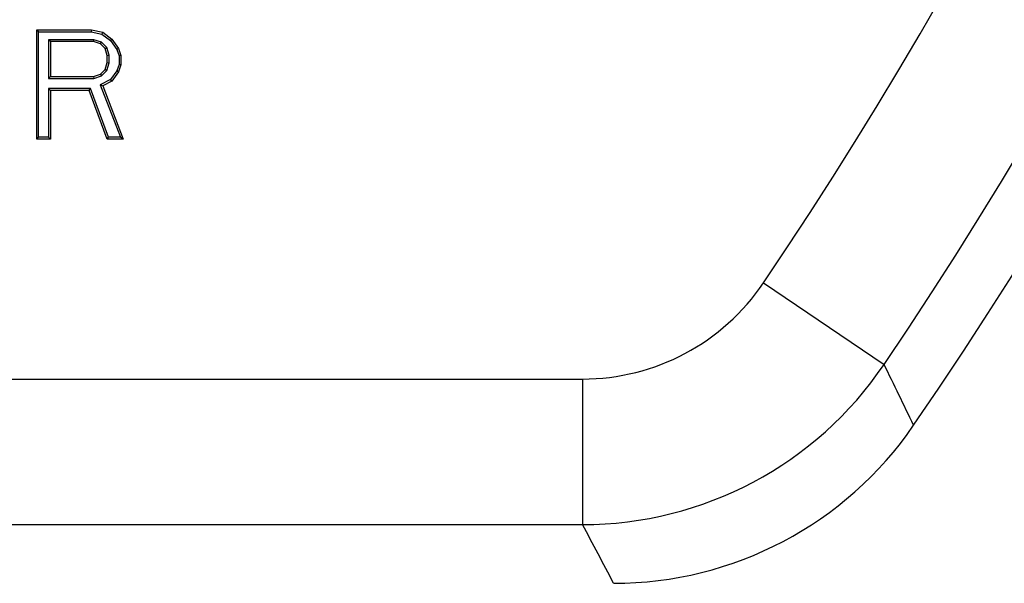
# Model space of a CAD drawing. Units: inches. Extents: x 0 to 11, y 0 to 8.5.
# Drawn here: x 5.7 to 6, y 3.9 to 4.1 of the extents above; entities that cross this region are included whole.
import ezdxf

# ---------------------------------------------------------------- set-up
doc = ezdxf.new("R2010")
doc.units = ezdxf.units.IN
doc.header["$LTSCALE"] = 0.605
doc.header["$MEASUREMENT"] = 0
doc.layers.get('0').update_dxf_attribs({"linetype": 'CONTINUOUS'})

msp = doc.modelspace()

# ---------------------------------------------------------------- linework, layer by layer
at = {"color": 7, "linetype": 'Continuous'}
for p, q in [((5.748960471799999, 4.0569278621), (5.7637242513, 4.0569278621)), ((5.748960471799999, 4.0569278621), (5.7494771371, 4.0564111967)), ((5.748960471799999, 4.027400303), (5.748960471799999, 4.0569278621)), ((5.7494771371, 4.0564111967), (5.7636720243, 4.0564111967)), ((5.7494771371, 4.0279169684), (5.7494771371, 4.0564111967)), ((5.7637242513, 4.0569278621), (5.7636720243, 4.0564111967)), ((5.7636720243, 4.0564111967), (5.766580190599999, 4.0558171847)), ((5.7637242513, 4.0569278621), (5.7668000199, 4.0562996162)), ((5.7668000199, 4.0562996162), (5.766580190599999, 4.0558171847)), ((5.766580190599999, 4.0558171847), (5.7688879138, 4.0540495807)), ((5.7668000199, 4.0562996162), (5.7692606686, 4.0544148786)), ((5.764424904099999, 4.0543032981), (5.7521347513, 4.0543032981)), ((5.7526514166, 4.0537866328), (5.7521347513, 4.0543032981)), ((5.7521347513, 4.0543032981), (5.7521347513, 4.0438462777)), ((5.7643393712, 4.0537866328), (5.7526514166, 4.0537866328)), ((5.7526514166, 4.0537866328), (5.7526514166, 4.0443629431)), ((5.7643393712, 4.0537866328), (5.764424904099999, 4.0543032981)), ((5.7661848437, 4.0531583869), (5.7643393712, 4.0537866328)), ((5.766467877, 4.053607818), (5.764424904099999, 4.0543032981)), ((5.7661848437, 4.0531583869), (5.766467877, 4.053607818)), ((5.7674151962, 4.051901895199999), (5.7661848437, 4.0531583869)), ((5.76786888, 4.0521770503), (5.766467877, 4.053607818)), ((5.7674151962, 4.051901895199999), (5.76786888, 4.0521770503)), ((5.7685469814, 4.0500993364), (5.76786888, 4.0521770503)), ((5.7692606686, 4.0544148786), (5.7688879138, 4.0540495807)), ((5.7688879138, 4.0540495807), (5.770640674199999, 4.0516628435)), ((5.7692606686, 4.0544148786), (5.771106141000001, 4.051901895199999)), ((5.7680303161, 4.0500171576), (5.7674151962, 4.051901895199999)), ((5.7680303161, 4.0500171576), (5.7685469814, 4.0500993364)), ((5.7680303161, 4.0481324182), (5.7680303161, 4.0500171576)), ((5.7685469814, 4.0480502395), (5.7685469814, 4.0500993364)), ((5.771106141000001, 4.051901895199999), (5.770640674199999, 4.0516628435)), ((5.770640674199999, 4.0516628435), (5.7712045956, 4.0499349788)), ((5.771106141000001, 4.051901895199999), (5.771721261000001, 4.0500171576)), ((5.771721261000001, 4.0500171576), (5.7712045956, 4.0499349788)), ((5.7712045956, 4.0499349788), (5.7712045956, 4.0475863512)), ((5.771721261000001, 4.0500171576), (5.771721261000001, 4.0475041724)), ((5.7674151962, 4.0462476807), (5.7680303161, 4.0481324182)), ((5.76786888, 4.0459725255), (5.7685469814, 4.0480502395)), ((5.7680303161, 4.0481324182), (5.7685469814, 4.0480502395)), ((5.7712045956, 4.0475863512), (5.770640674199999, 4.045858486499999)), ((5.771721261000001, 4.0475041724), (5.771106141000001, 4.0456194348)), ((5.771721261000001, 4.0475041724), (5.7712045956, 4.0475863512)), ((5.7526514166, 4.0443629431), (5.7521347513, 4.0438462777)), ((5.7526514166, 4.0443629431), (5.7643393712, 4.0443629431)), ((5.7643393712, 4.0443629431), (5.7661848437, 4.0449911889)), ((5.7643393712, 4.0443629431), (5.764424904099999, 4.0438462777)), ((5.764424904099999, 4.0438462777), (5.766467877, 4.044541757799999)), ((5.7661848437, 4.0449911889), (5.7674151962, 4.0462476807)), ((5.7661848437, 4.0449911889), (5.766467877, 4.044541757799999)), ((5.766467877, 4.044541757799999), (5.76786888, 4.0459725255)), ((5.7674151962, 4.0462476807), (5.76786888, 4.0459725255)), ((5.770640674199999, 4.045858486499999), (5.7689166871, 4.04351093)), ((5.771106141000001, 4.0456194348), (5.7692606686, 4.0431064513)), ((5.771106141000001, 4.0456194348), (5.770640674199999, 4.045858486499999)), ((5.7521347513, 4.0438462777), (5.764424904099999, 4.0438462777)), ((5.7689166871, 4.04351093), (5.7661513615, 4.0420988597)), ((5.7668000199, 4.041849959599999), (5.7661513615, 4.0420988597)), ((5.7661513615, 4.0420988597), (5.771585184, 4.0279169684)), ((5.7692606686, 4.0431064513), (5.7668000199, 4.041849959599999)), ((5.7668000199, 4.041849959599999), (5.7723364372, 4.027400303)), ((5.7692606686, 4.0431064513), (5.7689166871, 4.04351093)), ((5.7634677908, 4.0411101332), (5.7521347513, 4.0411101332)), ((5.7526514166, 4.0405934679), (5.7521347513, 4.0411101332)), ((5.7521347513, 4.0411101332), (5.7521347513, 4.0279169684)), ((5.763109075, 4.0405934679), (5.7526514166, 4.0405934679)), ((5.7526514166, 4.0405934679), (5.7526514166, 4.027400303)), ((5.763109075, 4.0405934679), (5.7634677908, 4.0411101332)), ((5.7680303161, 4.027400303), (5.763109075, 4.0405934679)), ((5.768389031900001, 4.0279169684), (5.7634677908, 4.0411101332)), ((5.748960471799999, 4.027400303), (5.7494771371, 4.0279169684)), ((5.7526514166, 4.027400303), (5.748960471799999, 4.027400303)), ((5.7521347513, 4.0279169684), (5.7494771371, 4.0279169684)), ((5.7526514166, 4.027400303), (5.7521347513, 4.0279169684)), ((5.7680303161, 4.027400303), (5.768389031900001, 4.0279169684)), ((5.7723364372, 4.027400303), (5.7680303161, 4.027400303)), ((5.771585184, 4.0279169684), (5.768389031900001, 4.0279169684)), ((5.7723364372, 4.027400303), (5.771585184, 4.0279169684)), ((5.945463767100001, 3.9885499535), (5.978083245900001, 3.9665158755)), ((4.0142800578, 3.9625549468), (5.8965345489, 3.9625549468)), ((5.8965345489, 3.9625549468), (5.8965345489, 3.9231908643)), ((4.0142800578, 3.9231908643), (5.8965345489, 3.9231908643))]:
    msp.add_line(p, q, dxfattribs=at)
for centre, radius, start, end in [((4.955407303399999, 4.6573215629), 1.25, 325.5409125721, 34.45908742790001), ((4.955407303399999, 4.6573215629), 1.2341306986, 325.9614320205, 34.0385679795), ((4.955407303399999, 4.6573215629), 1.1947666161, 325.9614320205, 34.0385679795), ((5.8965351508, 4.0215999376), 0.0590449908, 269.9994159475, 325.9620160747), ((5.89652834, 4.0216127573), 0.0984218932, 270.003614508, 325.9578175121), ((0.5553206854, 1.3260036203), 6.0314723541, 25.7890438675, 25.96289556670001), ((5.9049290935, 4.0057299328), 0.09840825550000001, 269.9994370334, 325.5414755419), ((1.5837866524, 1.631941431), 4.883607107900001, 27.7699105069, 27.980532379)]:
    msp.add_arc(centre, radius, start, end, dxfattribs=at)

doc.saveas('drawing.dxf')
